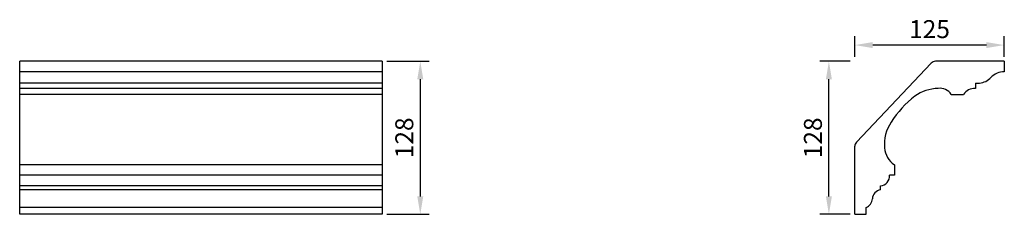
# Model space of a CAD drawing. Units: millimetres. Extents: x 2071 to 2893, y 1422 to 1585.
import ezdxf

# ---------------------------------------------------------------- set-up
doc = ezdxf.new("R2010")
doc.units = ezdxf.units.MM
doc.layers.add('PFV', color=7, linetype='Continuous')
doc.styles.get("Standard").update_dxf_attribs({"font": 'arial.ttf'})
doc.dimstyles.new('ISO-25', dxfattribs={"dimtxt": 2.5, "dimasz": 2.5, "dimexe": 1.25, "dimexo": 0.625, "dimtad": 1, "dimtxsty": 'Standard', "dimcen": 2.5, "dimadec": 0, "dimazin": 0, "dimtfac": 1, "dimtmove": 0, "dimatfit": 3, "dimfxl": 1, "dimarcsym": 0})

# ---------------------------------------------------------------- blocks, each defined once
blk = doc.blocks.new('*D3')
at = {"color": 0, "lineweight": -2, "transparency": 16777216}
for p, q in [((2768.47, 1553.79), (2768.47, 1571.12)), ((2878.47, 1563.62), (2783.47, 1563.62)), ((2893.47, 1553.79), (2893.47, 1571.12))]:
    blk.add_line(p, q, dxfattribs=at)
at = {"color": 0, "transparency": 16777216}
for points in [[(2783.47, 1566.12), (2783.47, 1561.12), (2768.47, 1563.62)], [(2878.47, 1566.12), (2878.47, 1561.12), (2893.47, 1563.62)]]:
    blk.add_solid(points, dxfattribs=at)
at = {"layer": 'Defpoints', "color": 0, "transparency": 16777216}
for p in [(2768.47, 1563.62), (2768.47, 1550.04), (2893.47, 1550.04)]:
    blk.add_point(p, dxfattribs=at)
at = {"color": 0, "transparency": 16777216, "insert": (2830.97, 1575.03), "char_height": 15, "attachment_point": 5}
blk.add_mtext('125', dxfattribs=at)
blk = doc.blocks.new('*D4')
at = {"color": 0, "lineweight": -2, "transparency": 16777216}
for p, q in [((2764.72, 1550.04), (2739.38, 1550.04)), ((2746.88, 1437.04), (2746.88, 1535.04)), ((2764.72, 1422.04), (2739.38, 1422.04))]:
    blk.add_line(p, q, dxfattribs=at)
at = {"color": 0, "transparency": 16777216}
for points in [[(2744.38, 1535.04), (2749.38, 1535.04), (2746.88, 1550.04)], [(2744.38, 1437.04), (2749.38, 1437.04), (2746.88, 1422.04)]]:
    blk.add_solid(points, dxfattribs=at)
at = {"layer": 'Defpoints', "color": 0, "transparency": 16777216}
for p in [(2746.88, 1550.04), (2768.47, 1550.04), (2768.47, 1422.04)]:
    blk.add_point(p, dxfattribs=at)
at = {"color": 0, "transparency": 16777216, "insert": (2735.47, 1486.04), "char_height": 15, "attachment_point": 5, "rotation": 90}
blk.add_mtext('128', dxfattribs=at)
blk = doc.blocks.new('*D5')
at = {"color": 0, "lineweight": -2, "transparency": 16777216}
for p, q in [((2377.39, 1550.04), (2412.89, 1550.04)), ((2405.39, 1535.04), (2405.39, 1437.05)), ((2377.39, 1422.05), (2412.89, 1422.05))]:
    blk.add_line(p, q, dxfattribs=at)
at = {"color": 0, "transparency": 16777216}
for points in [[(2402.89, 1535.04), (2407.89, 1535.04), (2405.39, 1550.04)], [(2402.89, 1437.05), (2407.89, 1437.05), (2405.39, 1422.05)]]:
    blk.add_solid(points, dxfattribs=at)
at = {"layer": 'Defpoints', "color": 0, "transparency": 16777216}
for p in [(2373.64, 1550.04), (2373.64, 1422.05), (2405.39, 1422.05)]:
    blk.add_point(p, dxfattribs=at)
at = {"color": 0, "transparency": 16777216, "insert": (2393.98, 1486.05), "char_height": 15, "attachment_point": 5, "rotation": 90}
blk.add_mtext('128', dxfattribs=at)

msp = doc.modelspace()

# ---------------------------------------------------------------- linework, layer by layer
for p, q in [((2070.627, 1422.054), (2070.627, 1550.043)), ((2373.637, 1550.043), (2070.627, 1550.043)), ((2373.637, 1550.043), (2373.637, 1422.054)), ((2769.837, 1482.452), (2832.32, 1548.48)), ((2893.469, 1550.043), (2835.951, 1550.043)), ((2373.637, 1541.327), (2070.627, 1541.327)), ((2373.637, 1531.721), (2070.627, 1531.721)), ((2869.303, 1531.721), (2869.281, 1529.817)), ((2869.303, 1531.721), (2872.7, 1531.889)), ((2373.637, 1527.301), (2070.627, 1527.301)), ((2373.637, 1522.388), (2070.627, 1522.388)), ((2768.469, 1422.043), (2768.469, 1479.016)), ((2373.637, 1463.437), (2070.627, 1463.437)), ((2373.637, 1454.759), (2070.627, 1454.759)), ((2373.637, 1445.747), (2070.627, 1445.747)), ((2373.637, 1442.506), (2070.627, 1442.506)), ((2373.637, 1427.627), (2070.627, 1427.627)), ((2373.637, 1422.054), (2070.627, 1422.054))]:
    msp.add_line(p, q)
for centre, radius, start, end in [((2835.951, 1545.043), 5, 90, 136.580013), ((2893.482, 1525.759), 15.568, 90.049631, 136.242843), ((2871.703, 1546.067), 14.213, 274.02062, 317.834761), ((2839.541, 1491.001), 36.457, 92.172453, 124.681048), ((2839.531, 1515.946), 11.567, 33.842463, 96.811173), ((2873.01, 1451.482), 88.143, 127.956508, 147.270246), ((2827.055, 1480.516), 33.789, 146.552852, 185.008007), ((2773.469, 1479.016), 5, 136.580013, 180), ((2811.617, 1478.699), 18.257, 183.559048, 236.71392), ((2788.835, 1454.496), 8.82, 277.286077, 1.707703), ((2774.497, 1435.695), 8.77, 293.080709, 355.740346)]:
    msp.add_arc(centre, radius, start, end)
at = {"layer": 'PFV'}
for p, q in [((2893.469, 1550.043), (2893.469, 1541.327)), ((2869.303, 1531.721), (2869.303, 1527.301)), ((2849.138, 1522.388), (2859.258, 1522.388)), ((2801.597, 1463.437), (2801.597, 1454.759)), ((2801.597, 1454.759), (2797.652, 1454.759)), ((2789.954, 1442.506), (2789.954, 1445.747)), ((2777.935, 1422.064), (2777.935, 1427.627)), ((2768.469, 1422.043), (2777.935, 1422.064))]:
    msp.add_line(p, q, dxfattribs=at)
for centre, radius, start, end in [((2868.872, 1515.455), 11.854, 87.916287, 144.20507), ((2791.372, 1434.482), 8.149, 100.023824, 176.044561)]:
    msp.add_arc(centre, radius, start, end, dxfattribs=at)

# ---------------------------------------------------------------- dimensions: what is measured, and where the dimension line sits
dim = msp.add_linear_dim(base=(2768.469, 1563.623), p1=(2893.469, 1550.043), p2=(2768.469, 1550.043), dimstyle='ISO-25', override={"dimscale": 6})
dim.commit()
dim.dimension.update_dxf_attribs({"geometry": '*D3', "text_midpoint": (2830.969, 1575.032)})
for base, p1, p2, override, picture, middle in [((2405.389, 1422.054), (2373.637, 1550.043), (2373.637, 1422.054), {"dimscale": 6, "dimdec": 0}, '*D5', (2393.981, 1486.048)), ((2746.878, 1550.043), (2768.469, 1422.043), (2768.469, 1550.043), {"dimscale": 6}, '*D4', (2735.469, 1486.043))]:
    dim = msp.add_linear_dim(base=base, p1=p1, p2=p2, angle=90, dimstyle='ISO-25', override=override)
    dim.commit()
    dim.dimension.update_dxf_attribs({"geometry": picture, "text_midpoint": middle})

doc.saveas('drawing.dxf')
